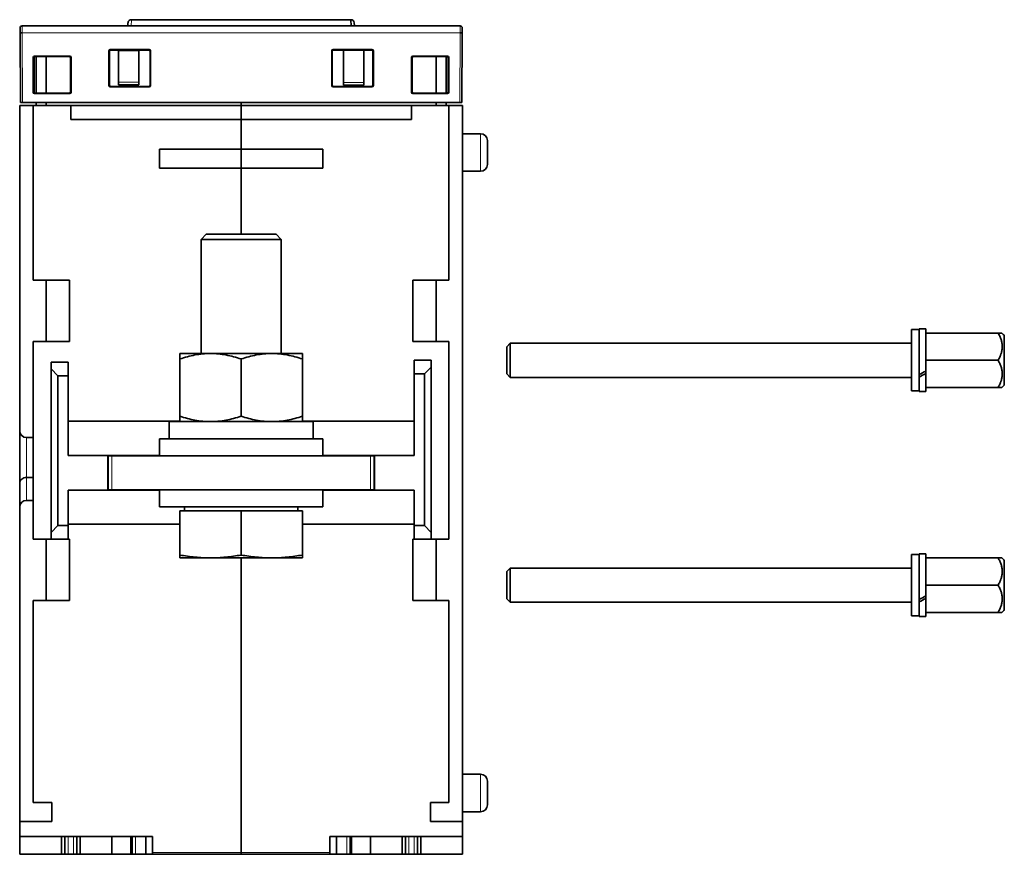
# Model space of a CAD drawing. Units: millimetres. Extents: x 56 to 557, y 52 to 395.
# Drawn here: x 354 to 426, y 193 to 255 of the extents above; entities that cross this region are included whole.
import ezdxf

# ---------------------------------------------------------------- set-up
doc = ezdxf.new("R2010")
doc.units = ezdxf.units.MM
doc.layers.add('1', color=7, linetype='Continuous', true_color=0xffffff)

msp = doc.modelspace()

# ---------------------------------------------------------------- linework, layer by layer
at = {"layer": '1', "color": 18, "linetype": 'Continuous', "lineweight": 35}
for p, q in [((361.909, 254.276), (361.921, 254.497)), ((378.277, 254.734), (362.171, 254.734)), ((378.301, 254.276), (378.277, 254.734)), ((378.527, 254.497), (378.538, 254.276)), ((353.999, 253.776), (353.999, 254.126)), ((353.999, 253.761), (353.999, 253.776)), ((354.021, 248.656), (353.999, 253.761)), ((354.149, 254.276), (386.299, 254.276)), ((386.449, 253.761), (386.427, 248.656)), ((386.449, 254.126), (386.449, 253.776)), ((386.449, 253.776), (386.449, 253.761)), ((360.525, 249.906), (360.525, 252.459)), ((360.558, 249.939), (360.558, 252.425)), ((360.582, 252.489), (363.517, 252.489)), ((360.624, 252.558), (363.474, 252.558)), ((360.657, 252.522), (361.817, 252.522)), ((363.44, 252.525), (360.658, 252.525)), ((362.724, 252.472), (361.224, 252.472)), ((361.224, 250.146), (361.224, 252.472)), ((361.816, 252.489), (361.818, 252.525)), ((362.724, 252.472), (362.724, 250.146)), ((363.541, 249.939), (363.54, 252.425)), ((363.574, 252.459), (363.574, 249.906)), ((376.872, 249.906), (376.872, 252.459)), ((376.906, 252.425), (376.905, 249.939)), ((377.724, 252.489), (376.929, 252.489)), ((376.972, 252.558), (379.825, 252.558)), ((379.791, 252.525), (377.006, 252.525)), ((377.724, 252.489), (379.224, 252.489)), ((377.724, 250.128), (377.724, 252.489)), ((378.63, 252.525), (378.632, 252.489)), ((378.63, 252.522), (379.789, 252.522)), ((379.868, 252.489), (379.224, 252.489)), ((379.224, 252.489), (379.224, 250.128)), ((379.891, 252.425), (379.891, 249.939)), ((379.925, 252.459), (379.925, 249.906)), ((354.964, 249.407), (354.964, 251.958)), ((354.998, 251.925), (354.998, 249.44)), ((355.024, 249.436), (355.024, 251.926)), ((355.064, 252.058), (357.646, 252.058)), ((357.613, 252.025), (355.098, 252.025)), ((355.174, 251.989), (355.174, 249.34)), ((355.924, 252.025), (355.924, 249.34)), ((357.713, 249.44), (357.713, 251.925)), ((357.746, 251.958), (357.746, 249.407)), ((382.727, 249.407), (382.727, 251.958)), ((382.761, 251.925), (382.761, 249.44)), ((382.827, 252.058), (385.357, 252.058)), ((385.323, 252.025), (382.861, 252.025)), ((384.524, 252.025), (384.524, 249.34)), ((385.274, 251.989), (385.274, 249.34)), ((385.424, 249.44), (385.423, 251.925)), ((385.457, 251.958), (385.457, 249.407)), ((361.224, 249.956), (361.224, 250.146)), ((362.724, 250.146), (362.724, 249.956)), ((377.724, 249.939), (377.724, 250.128)), ((379.224, 250.128), (379.224, 249.939)), ((357.646, 249.307), (355.064, 249.307)), ((355.097, 249.34), (357.613, 249.34)), ((363.474, 249.806), (360.624, 249.806)), ((360.658, 249.839), (363.441, 249.839)), ((361.224, 249.956), (362.724, 249.956)), ((379.825, 249.806), (376.972, 249.806)), ((377.005, 249.839), (379.791, 249.839)), ((377.724, 249.939), (379.224, 249.939)), ((385.357, 249.307), (382.827, 249.307)), ((382.861, 249.34), (385.324, 249.34)), ((354.171, 248.656), (354.021, 248.656)), ((354.171, 248.656), (386.277, 248.656)), ((355.174, 248.656), (355.174, 248.439)), ((355.924, 248.656), (355.924, 248.439)), ((370.224, 248.656), (370.224, 248.439)), ((370.224, 248.656), (370.224, 248.439)), ((384.524, 248.656), (384.524, 248.439)), ((385.274, 248.656), (385.274, 248.439)), ((386.427, 248.656), (386.277, 248.656)), ((354.974, 248.439), (353.974, 248.439)), ((353.974, 224.564), (353.974, 248.439)), ((357.724, 248.439), (354.974, 248.439)), ((354.974, 235.609), (354.974, 248.439)), ((357.724, 247.4), (357.724, 248.439)), ((370.224, 248.439), (357.724, 248.439)), ((370.224, 247.4), (370.224, 248.439)), ((370.224, 248.439), (382.724, 248.439)), ((370.224, 248.439), (370.224, 247.4)), ((385.474, 248.439), (382.724, 248.439)), ((382.724, 248.439), (382.724, 247.4)), ((385.474, 248.439), (386.474, 248.439)), ((385.474, 235.609), (385.474, 248.439)), ((386.474, 248.439), (386.474, 195.889)), ((370.224, 247.4), (357.724, 247.4)), ((370.224, 247.4), (370.224, 245.239)), ((370.224, 247.4), (382.724, 247.4)), ((370.224, 245.239), (370.224, 247.4)), ((387.799, 246.364), (386.474, 246.364)), ((388.299, 245.864), (388.299, 244.114)), ((364.224, 245.239), (364.224, 243.839)), ((364.224, 245.239), (370.224, 245.239)), ((370.224, 245.239), (370.224, 243.839)), ((376.224, 245.239), (370.224, 245.239)), ((370.224, 243.839), (370.224, 245.239)), ((376.224, 245.239), (376.224, 243.839)), ((364.224, 243.839), (370.224, 243.839)), ((376.224, 243.839), (370.224, 243.839)), ((370.224, 243.839), (370.224, 238.989)), ((370.224, 238.989), (370.224, 243.839)), ((386.474, 243.614), (387.799, 243.614)), ((367.666, 238.989), (367.291, 238.614)), ((367.291, 238.614), (367.291, 230.239)), ((367.291, 238.614), (370.224, 238.614)), ((370.224, 238.989), (367.666, 238.989)), ((372.782, 238.989), (370.224, 238.989)), ((370.224, 238.614), (373.157, 238.614)), ((373.157, 238.614), (372.782, 238.989)), ((373.157, 230.239), (373.157, 238.614)), ((357.624, 235.609), (354.974, 235.609)), ((355.924, 231.109), (355.924, 235.609)), ((357.624, 235.609), (357.624, 231.109)), ((382.824, 231.109), (382.824, 235.609)), ((385.474, 235.609), (382.824, 235.609)), ((384.524, 235.609), (384.524, 231.109)), ((419.974, 231.989), (419.424, 231.989)), ((419.424, 227.489), (419.424, 231.989)), ((420.474, 232.039), (419.974, 232.039)), ((419.974, 228.687), (419.974, 232.039)), ((420.474, 231.739), (420.474, 232.039)), ((425.764, 231.739), (420.474, 231.739)), ((420.474, 231.739), (420.474, 231.723)), ((420.474, 229.756), (420.474, 231.723)), ((426.224, 227.927), (426.224, 231.551)), ((354.974, 231.109), (357.624, 231.109)), ((354.974, 231.109), (354.974, 216.609)), ((385.474, 231.109), (382.824, 231.109)), ((385.474, 216.609), (385.474, 231.109)), ((389.974, 230.989), (389.724, 230.739)), ((389.724, 228.739), (389.724, 230.739)), ((419.423, 230.989), (389.974, 230.989)), ((389.974, 230.989), (389.974, 228.489)), ((365.724, 230.239), (367.974, 230.239)), ((365.724, 225.641), (365.724, 229.837)), ((367.974, 230.239), (372.474, 230.239)), ((370.224, 225.641), (370.224, 229.837)), ((372.474, 230.239), (374.724, 230.239)), ((374.724, 225.641), (374.724, 229.837)), ((420.474, 229.755), (420.474, 229.739)), ((356.274, 229.109), (356.274, 229.609)), ((356.274, 229.609), (357.524, 229.609)), ((356.274, 229.109), (356.774, 228.609)), ((356.274, 217.109), (356.274, 229.109)), ((357.524, 229.609), (357.524, 228.609)), ((382.924, 229.739), (384.174, 229.739)), ((382.924, 228.739), (382.924, 229.739)), ((383.674, 228.739), (384.174, 229.239)), ((384.174, 229.739), (384.174, 229.239)), ((384.174, 229.239), (384.174, 217.109)), ((425.764, 229.739), (420.474, 229.739)), ((420.474, 229.739), (420.474, 229.723)), ((420.474, 228.951), (420.474, 229.723)), ((357.524, 228.609), (356.774, 228.609)), ((356.774, 228.609), (356.774, 217.609)), ((357.524, 222.764), (357.524, 228.609)), ((383.674, 228.739), (382.924, 228.739)), ((382.924, 228.739), (382.924, 222.764)), ((383.674, 217.609), (383.674, 228.739)), ((389.724, 228.739), (389.974, 228.489)), ((389.974, 228.489), (419.423, 228.489)), ((419.974, 228.531), (419.974, 228.687)), ((419.974, 228.512), (419.974, 228.531)), ((419.974, 227.439), (419.974, 228.512)), ((420.474, 228.951), (420.474, 228.766)), ((420.474, 228.951), (420.474, 228.766)), ((420.474, 227.755), (420.474, 228.766)), ((420.474, 227.755), (420.474, 227.739)), ((425.764, 227.739), (420.474, 227.739)), ((420.474, 227.439), (420.474, 227.739)), ((419.424, 227.489), (419.974, 227.489)), ((419.974, 227.439), (420.474, 227.439)), ((365.724, 225.264), (357.524, 225.264)), ((364.949, 225.239), (364.949, 223.989)), ((375.499, 225.239), (364.949, 225.239)), ((382.924, 225.264), (374.724, 225.264)), ((375.499, 223.989), (375.499, 225.239)), ((353.974, 220.74), (353.974, 224.564)), ((354.474, 224.064), (354.974, 224.064)), ((364.224, 223.989), (364.224, 222.739)), ((376.224, 223.989), (364.224, 223.989)), ((376.224, 222.739), (376.224, 223.989)), ((360.449, 222.764), (357.524, 222.764)), ((360.449, 222.764), (364.224, 222.764)), ((360.449, 220.214), (360.449, 222.764)), ((360.474, 222.739), (360.724, 222.739)), ((360.474, 220.239), (360.474, 222.739)), ((360.724, 222.739), (379.724, 222.739)), ((362.924, 222.764), (362.924, 222.739)), ((376.224, 222.764), (379.999, 222.764)), ((377.524, 222.739), (377.524, 222.764)), ((379.724, 222.739), (379.974, 222.739)), ((379.974, 222.739), (379.974, 220.239)), ((379.999, 222.764), (379.999, 220.214)), ((382.924, 222.764), (379.999, 222.764)), ((354.474, 221.145), (354.974, 221.145)), ((353.974, 218.964), (353.974, 220.74)), ((357.524, 217.609), (357.524, 220.214)), ((357.524, 220.214), (360.449, 220.214)), ((364.224, 220.214), (360.449, 220.214)), ((360.724, 220.239), (360.474, 220.239)), ((360.724, 220.239), (379.724, 220.239)), ((362.924, 220.239), (362.924, 220.214)), ((364.224, 220.239), (364.224, 218.989)), ((376.224, 218.989), (376.224, 220.239)), ((379.999, 220.214), (376.224, 220.214)), ((377.524, 220.214), (377.524, 220.239)), ((379.974, 220.239), (379.724, 220.239)), ((379.999, 220.214), (382.924, 220.214)), ((382.924, 220.214), (382.924, 217.609)), ((353.974, 195.889), (353.974, 218.964)), ((354.974, 219.464), (354.474, 219.464)), ((376.224, 218.989), (364.224, 218.989)), ((366.066, 218.989), (366.066, 218.689)), ((374.381, 218.689), (374.381, 218.989)), ((365.724, 218.689), (370.224, 218.689)), ((365.724, 215.452), (365.724, 218.689)), ((370.224, 218.689), (374.724, 218.689)), ((370.224, 215.452), (370.224, 218.689)), ((374.724, 215.452), (374.724, 218.689)), ((356.774, 217.609), (356.274, 217.109)), ((356.774, 217.609), (357.524, 217.609)), ((357.524, 217.714), (365.724, 217.714)), ((357.524, 217.609), (357.524, 216.609)), ((374.724, 217.714), (382.924, 217.714)), ((382.924, 216.609), (382.924, 217.609)), ((382.924, 217.609), (383.674, 217.609)), ((384.174, 217.109), (383.674, 217.609)), ((356.274, 216.609), (356.274, 217.109)), ((384.174, 217.109), (384.174, 216.609)), ((354.974, 216.609), (356.274, 216.609)), ((355.924, 212.109), (355.924, 216.609)), ((357.524, 216.609), (356.274, 216.609)), ((357.524, 216.609), (357.624, 216.609)), ((357.624, 216.609), (357.624, 212.109)), ((382.824, 212.109), (382.824, 216.609)), ((382.924, 216.609), (382.824, 216.609)), ((384.174, 216.609), (382.924, 216.609)), ((385.474, 216.609), (384.174, 216.609)), ((384.524, 216.609), (384.524, 212.109)), ((419.974, 215.489), (419.424, 215.489)), ((419.424, 210.989), (419.424, 215.489)), ((420.474, 215.539), (419.974, 215.539)), ((419.974, 212.187), (419.974, 215.539)), ((420.474, 215.239), (420.474, 215.539)), ((365.724, 215.239), (367.974, 215.239)), ((367.974, 215.239), (372.474, 215.239)), ((370.224, 215.239), (370.224, 193.614)), ((370.224, 193.614), (370.224, 215.239)), ((372.474, 215.239), (374.724, 215.239)), ((425.764, 215.239), (420.474, 215.239)), ((420.474, 215.239), (420.474, 215.223)), ((420.474, 213.256), (420.474, 215.223)), ((426.224, 211.427), (426.224, 215.051)), ((389.974, 214.489), (389.724, 214.239)), ((389.724, 212.239), (389.724, 214.239)), ((419.423, 214.489), (389.974, 214.489)), ((389.974, 214.489), (389.974, 211.989)), ((420.474, 213.255), (420.474, 213.239)), ((420.474, 213.239), (420.474, 213.223)), ((425.764, 213.239), (420.474, 213.239)), ((420.474, 212.451), (420.474, 213.223)), ((420.474, 212.451), (420.474, 212.266)), ((420.474, 212.451), (420.474, 212.266)), ((357.624, 212.109), (354.974, 212.109)), ((354.974, 212.109), (354.974, 197.289)), ((385.474, 212.109), (382.824, 212.109)), ((385.474, 197.289), (385.474, 212.109)), ((389.724, 212.239), (389.974, 211.989)), ((389.974, 211.989), (419.423, 211.989)), ((419.974, 212.031), (419.974, 212.187)), ((419.974, 212.012), (419.974, 212.031)), ((419.974, 210.939), (419.974, 212.012)), ((420.474, 211.255), (420.474, 212.266)), ((419.424, 210.989), (419.974, 210.989)), ((420.474, 211.255), (420.474, 211.239)), ((425.764, 211.239), (420.474, 211.239)), ((420.474, 210.939), (420.474, 211.239)), ((419.974, 210.939), (420.474, 210.939)), ((387.799, 199.364), (386.474, 199.364)), ((388.299, 198.864), (388.299, 197.114)), ((356.324, 197.289), (354.974, 197.289)), ((356.324, 197.289), (356.324, 195.889)), ((384.124, 197.289), (384.124, 195.889)), ((384.124, 197.289), (385.474, 197.289)), ((386.474, 196.614), (387.799, 196.614)), ((356.324, 195.889), (353.974, 195.889)), ((353.974, 194.789), (353.974, 195.889)), ((386.474, 195.889), (384.124, 195.889)), ((386.474, 195.889), (386.474, 194.789)), ((353.974, 194.789), (363.724, 194.789)), ((353.974, 193.489), (353.974, 194.789)), ((357.041, 194.789), (357.041, 193.489)), ((357.274, 194.789), (357.274, 193.489)), ((358.174, 193.489), (358.174, 194.789)), ((358.407, 194.789), (358.407, 193.489)), ((360.724, 194.789), (360.724, 193.489)), ((362.124, 193.489), (362.124, 194.789)), ((362.224, 194.789), (362.224, 193.489)), ((363.224, 194.789), (363.224, 193.489)), ((363.724, 193.614), (363.724, 194.789)), ((376.724, 193.614), (376.724, 194.789)), ((386.474, 194.789), (376.724, 194.789)), ((377.224, 193.489), (377.224, 194.789)), ((378.224, 193.489), (378.224, 194.789)), ((378.324, 194.789), (378.324, 193.489)), ((379.724, 193.489), (379.724, 194.789)), ((382.041, 194.789), (382.041, 193.489)), ((382.274, 194.789), (382.274, 193.489)), ((383.174, 193.489), (383.174, 194.789)), ((383.407, 194.789), (383.407, 193.489)), ((386.474, 193.489), (386.474, 194.789)), ((353.974, 193.489), (357.041, 193.489)), ((357.041, 193.489), (357.274, 193.489)), ((357.524, 193.489), (357.274, 193.489)), ((357.524, 193.489), (357.924, 193.489)), ((358.174, 193.489), (357.924, 193.489)), ((358.174, 193.489), (358.407, 193.489)), ((358.407, 193.489), (360.724, 193.489)), ((362.124, 193.489), (360.724, 193.489)), ((362.224, 193.489), (362.124, 193.489)), ((362.474, 193.489), (362.224, 193.489)), ((362.474, 193.489), (363.224, 193.489)), ((363.224, 193.489), (363.724, 193.489)), ((363.724, 193.489), (363.724, 193.614)), ((370.224, 193.489), (363.724, 193.489)), ((370.224, 193.489), (370.224, 193.614)), ((370.224, 193.614), (370.224, 193.489)), ((376.724, 193.489), (370.224, 193.489)), ((376.724, 193.614), (376.724, 193.489)), ((377.224, 193.489), (376.724, 193.489)), ((377.974, 193.489), (377.224, 193.489)), ((378.224, 193.489), (377.974, 193.489)), ((378.324, 193.489), (378.224, 193.489)), ((379.724, 193.489), (378.324, 193.489)), ((382.041, 193.489), (379.724, 193.489)), ((382.041, 193.489), (382.274, 193.489)), ((382.274, 193.489), (382.524, 193.489)), ((382.924, 193.489), (382.524, 193.489)), ((382.924, 193.489), (383.174, 193.489)), ((383.174, 193.489), (383.407, 193.489)), ((386.474, 193.489), (383.407, 193.489))]:
    msp.add_line(p, q, dxfattribs=at)
at = {"layer": '1', "color": 8, "linetype": 'Continuous', "lineweight": 18}
for p, q in [((362.171, 254.734), (362.147, 254.276)), ((354.149, 253.776), (353.999, 253.776)), ((354.149, 254.276), (354.149, 253.776)), ((386.299, 253.776), (354.149, 253.776)), ((354.149, 253.776), (354.149, 253.761)), ((354.149, 253.761), (354.171, 248.656)), ((386.299, 253.761), (354.149, 253.761)), ((386.277, 248.656), (386.299, 253.761)), ((386.299, 253.776), (386.299, 254.276)), ((386.449, 253.776), (386.299, 253.776)), ((386.299, 253.761), (386.299, 253.776)), ((360.558, 252.425), (360.525, 252.459)), ((360.624, 252.558), (360.658, 252.525)), ((362.317, 252.525), (362.315, 252.489)), ((363.44, 252.525), (363.474, 252.558)), ((363.574, 252.459), (363.54, 252.425)), ((376.906, 252.425), (376.872, 252.459)), ((376.972, 252.558), (377.006, 252.525)), ((378.133, 252.489), (378.131, 252.525)), ((379.791, 252.525), (379.825, 252.558)), ((379.925, 252.459), (379.891, 252.425)), ((354.998, 251.925), (354.964, 251.958)), ((355.064, 252.058), (355.098, 252.025)), ((357.613, 252.025), (357.646, 252.058)), ((357.746, 251.958), (357.713, 251.925)), ((382.761, 251.925), (382.727, 251.958)), ((382.827, 252.058), (382.861, 252.025)), ((385.323, 252.025), (385.357, 252.058)), ((385.457, 251.958), (385.423, 251.925)), ((362.724, 250.146), (361.224, 250.146)), ((379.224, 250.128), (377.724, 250.128)), ((354.964, 249.407), (354.998, 249.44)), ((355.097, 249.34), (355.064, 249.307)), ((357.646, 249.307), (357.613, 249.34)), ((357.713, 249.44), (357.746, 249.407)), ((360.525, 249.906), (360.558, 249.939)), ((360.658, 249.839), (360.624, 249.806)), ((363.474, 249.806), (363.441, 249.839)), ((363.541, 249.939), (363.574, 249.906)), ((376.872, 249.906), (376.905, 249.939)), ((377.005, 249.839), (376.972, 249.806)), ((379.825, 249.806), (379.791, 249.839)), ((379.891, 249.939), (379.925, 249.906)), ((382.727, 249.407), (382.761, 249.44)), ((382.861, 249.34), (382.827, 249.307)), ((385.357, 249.307), (385.324, 249.34)), ((385.424, 249.44), (385.457, 249.407)), ((387.799, 243.614), (387.799, 246.364)), ((354.474, 224.064), (354.474, 221.145)), ((360.724, 222.739), (360.724, 220.239)), ((362.424, 222.739), (362.424, 222.764)), ((378.024, 222.764), (378.024, 222.739)), ((379.724, 220.239), (379.724, 222.739)), ((354.474, 221.145), (354.474, 219.464)), ((362.424, 220.214), (362.424, 220.239)), ((378.024, 220.239), (378.024, 220.214)), ((387.799, 196.614), (387.799, 199.364)), ((357.524, 193.489), (357.524, 194.789)), ((357.924, 194.789), (357.924, 193.489)), ((362.474, 193.489), (362.474, 194.789)), ((377.974, 194.789), (377.974, 193.489)), ((382.524, 193.489), (382.524, 194.789)), ((382.924, 194.789), (382.924, 193.489)), ((363.724, 193.614), (370.224, 193.614)), ((376.724, 193.614), (370.224, 193.614))]:
    msp.add_line(p, q, dxfattribs=at)
at = {"layer": '1', "color": 18, "linetype": 'Continuous', "lineweight": 35}
for centre, radius, start, end in [((362.171, 254.484), 0.25, 90.00013, 177), ((378.277, 254.484), 0.25, 3, 89.9995), ((354.149, 254.126), 0.15, 90, 180), ((386.299, 254.126), 0.15, 360, 90), ((355.674, 251.989), 0.5, 175.92329, 180), ((384.774, 251.989), 0.5, 0, 4.07671), ((387.799, 245.864), 0.5, 0, 90), ((387.799, 244.114), 0.5, 270, 0), ((354.474, 224.564), 0.5, 180, 270), ((354.474, 218.964), 0.5, 90, 180), ((387.799, 198.864), 0.5, 0, 90), ((387.799, 197.114), 0.5, 270, 0)]:
    msp.add_arc(centre, radius, start, end, dxfattribs=at)
for centre, major_axis, ratio, start_param, end_param in [((360.625, 252.458), (-0.0708, 0.0708), 0.998783, 5.498396, 7.067975), ((360.658, 252.425), (0.0756, -0.0656), 0.998924, 2.2858, 3.855379), ((360.657, 252.422), (0.0756, -0.0656), 0.998924, 2.2858, 3.11839), ((363.44, 252.425), (0.0756, 0.0656), 0.998924, 5.569399, 7.138978), ((363.474, 252.458), (0.0708, 0.0708), 0.998783, 5.498396, 7.067974), ((376.972, 252.458), (-0.0708, 0.0708), 0.998783, 5.498396, 7.067974), ((377.006, 252.425), (0.0756, -0.0656), 0.998924, 2.2858, 3.855378), ((379.789, 252.422), (0.0756, 0.0656), 0.998924, 0.023202, 0.855793), ((379.791, 252.425), (0.0756, 0.0656), 0.998924, 5.569399, 7.138978), ((379.825, 252.458), (0.0708, 0.0708), 0.998783, 5.498396, 7.067974), ((355.064, 251.958), (0.0708, -0.0708), 0.998783, 2.356803, 3.926382), ((355.098, 251.925), (0.0756, -0.0656), 0.998924, 2.2858, 3.855378), ((355.124, 251.926), (0.0756, -0.0656), 0.998924, 2.44195, 3.855378), ((357.613, 251.925), (0.0756, 0.0656), 0.998924, 5.569399, 7.138978), ((357.646, 251.958), (-0.0708, -0.0708), 0.998783, 2.356803, 3.926398), ((382.828, 251.958), (0.0708, -0.0708), 0.998783, 2.356803, 3.926382), ((382.861, 251.925), (0.0756, -0.0656), 0.998924, 2.2858, 3.855378), ((385.323, 251.925), (0.0756, 0.0656), 0.998924, 5.569399, 7.138978), ((385.357, 251.958), (-0.0708, -0.0708), 0.998783, 2.356803, 3.926398), ((355.064, 249.407), (-0.0708, -0.0708), 0.998783, 5.498396, 7.067974), ((355.098, 249.44), (0.0668, 0.0746), 0.998622, 2.301427, 3.871005), ((355.124, 249.436), (0.0668, 0.0746), 0.998622, 2.301427, 3.576589), ((357.613, 249.44), (0.0668, -0.0746), 0.998622, 5.553773, 7.123351), ((357.646, 249.407), (0.0708, -0.0708), 0.998783, 5.498396, 7.067974), ((360.625, 249.906), (0.0708, 0.0708), 0.998783, 2.356803, 3.926382), ((360.658, 249.939), (0.0668, 0.0746), 0.998622, 2.301427, 3.871005), ((363.441, 249.939), (0.0668, -0.0746), 0.998622, 5.553773, 7.123351), ((363.474, 249.906), (-0.0708, 0.0708), 0.998783, 2.356803, 3.926382), ((376.972, 249.906), (0.0708, 0.0708), 0.998783, 2.356804, 3.926382), ((377.005, 249.939), (0.0668, 0.0746), 0.998622, 2.301427, 3.871005), ((379.791, 249.939), (0.0668, -0.0746), 0.998622, 5.553773, 7.123351), ((379.825, 249.906), (-0.0708, 0.0708), 0.998783, 2.356803, 3.926382), ((382.828, 249.407), (-0.0708, -0.0708), 0.998783, 5.498396, 7.067974), ((382.861, 249.44), (0.0668, 0.0746), 0.998622, 2.301427, 3.871005), ((385.324, 249.44), (0.0668, -0.0746), 0.998622, 5.553773, 7.123351), ((385.357, 249.407), (0.0708, -0.0708), 0.998783, 5.498396, 7.067974), ((420.301, 229.739), (3.966, 2.198), 0.170698, 4.535938, 4.661554), ((420.647, 229.739), (3.966, 2.198), 0.170698, 4.448258, 4.574571), ((354.474, 220.74), (0.5, 0), 0.81116, 1.570796, 3.141593), ((420.301, 213.239), (3.966, 2.198), 0.170698, 4.535938, 4.661554), ((420.647, 213.239), (3.966, 2.198), 0.170698, 4.448258, 4.574571)]:
    msp.add_ellipse(centre, major_axis=major_axis, ratio=ratio, start_param=start_param, end_param=end_param, dxfattribs=at)
for points, knots in [([(354.149, 253.761), (354.129, 253.761), (354.109, 253.761), (354.073, 253.761), (354.056, 253.761), (354.029, 253.761), (354.017, 253.761), (354.002, 253.761), (353.999, 253.761), (353.999, 253.761)], [0, 0, 0, 0, 0.25, 0.25, 0.5, 0.5, 0.75, 0.75, 1, 1, 1, 1]), ([(386.449, 253.761), (386.449, 253.761), (386.445, 253.761), (386.43, 253.761), (386.419, 253.761), (386.391, 253.761), (386.375, 253.761), (386.338, 253.761), (386.319, 253.761), (386.299, 253.761)], [0, 0, 0, 0, 0.25, 0.25, 0.5, 0.5, 0.75, 0.75, 1, 1, 1, 1]), ([(426.039, 231.739), (426.026, 231.739), (426.011, 231.739), (425.988, 231.739), (425.983, 231.739), (425.973, 231.739), (425.958, 231.739), (425.941, 231.739), (425.906, 231.739), (425.88, 231.739), (425.825, 231.739), (425.795, 231.739), (425.764, 231.739)], [0, 0, 0, 0, 0.25, 0.25, 0.3125, 0.3125, 0.375, 0.5, 0.5, 0.75, 0.75, 1, 1, 1, 1]), ([(425.764, 231.739), (425.809, 231.661), (425.851, 231.582), (425.926, 231.422), (425.959, 231.34), (426.014, 231.175), (426.035, 231.091), (426.058, 230.962), (426.064, 230.918), (426.069, 230.863), (426.07, 230.852), (426.071, 230.83), (426.073, 230.797), (426.074, 230.765), (426.074, 230.655), (426.067, 230.569), (426.038, 230.397), (426.016, 230.312), (425.981, 230.206), (425.974, 230.185), (425.959, 230.143), (425.935, 230.081), (425.908, 230.019), (425.852, 229.897), (425.81, 229.818), (425.764, 229.739)], [0, 0, 0, 0, 0.125, 0.125, 0.25, 0.25, 0.375, 0.375, 0.4375, 0.4375, 0.453125, 0.453125, 0.46875, 0.5, 0.5, 0.625, 0.625, 0.75, 0.75, 0.78125, 0.78125, 0.8125, 0.875, 0.875, 1, 1, 1, 1]), ([(365.724, 229.837), (365.724, 229.96), (365.724, 230.061), (365.724, 230.166), (365.724, 230.193), (365.724, 230.23), (365.724, 230.239), (365.724, 230.239)], [0, 0, 0, 0, 0.500282, 0.500282, 0.750423, 0.750423, 1, 1, 1, 1]), ([(367.974, 230.239), (367.782, 230.239), (367.592, 230.23), (367.213, 230.193), (367.025, 230.166), (366.463, 230.061), (366.092, 229.96), (365.724, 229.837)], [0, 0, 0, 0, 0.25, 0.25, 0.5, 0.5, 1, 1, 1, 1]), ([(370.224, 229.837), (369.856, 229.96), (369.485, 230.061), (368.923, 230.166), (368.735, 230.193), (368.356, 230.23), (368.165, 230.239), (367.974, 230.239)], [0, 0, 0, 0, 0.5, 0.5, 0.75, 0.75, 1, 1, 1, 1]), ([(372.474, 230.239), (372.282, 230.239), (372.092, 230.23), (371.713, 230.193), (371.525, 230.166), (370.963, 230.061), (370.592, 229.96), (370.224, 229.837)], [0, 0, 0, 0, 0.25, 0.25, 0.5, 0.5, 1, 1, 1, 1]), ([(374.724, 229.837), (374.356, 229.96), (373.985, 230.061), (373.423, 230.166), (373.235, 230.193), (372.856, 230.23), (372.665, 230.239), (372.474, 230.239)], [0, 0, 0, 0, 0.5, 0.5, 0.75, 0.75, 1, 1, 1, 1]), ([(374.724, 230.239), (374.724, 230.239), (374.724, 230.23), (374.724, 230.193), (374.724, 230.166), (374.724, 230.061), (374.724, 229.96), (374.724, 229.837)], [0, 0, 0, 0, 0.25, 0.25, 0.5, 0.5, 1, 1, 1, 1]), ([(425.764, 229.739), (425.809, 229.661), (425.851, 229.582), (425.926, 229.422), (425.959, 229.34), (426.014, 229.175), (426.035, 229.091), (426.058, 228.962), (426.064, 228.918), (426.069, 228.863), (426.07, 228.852), (426.071, 228.83), (426.073, 228.797), (426.074, 228.765), (426.074, 228.655), (426.067, 228.569), (426.038, 228.397), (426.016, 228.312), (425.981, 228.206), (425.974, 228.185), (425.959, 228.143), (425.935, 228.081), (425.908, 228.019), (425.852, 227.897), (425.81, 227.818), (425.764, 227.739)], [0, 0, 0, 0, 0.125, 0.125, 0.25, 0.25, 0.375, 0.375, 0.4375, 0.4375, 0.453125, 0.453125, 0.46875, 0.5, 0.5, 0.625, 0.625, 0.75, 0.75, 0.78125, 0.78125, 0.8125, 0.875, 0.875, 1, 1, 1, 1]), ([(425.764, 227.739), (425.827, 227.739), (425.883, 227.739), (425.976, 227.739), (426.014, 227.739), (426.039, 227.739)], [0, 0, 0, 0, 0.5, 0.5, 1, 1, 1, 1]), ([(365.724, 225.239), (365.724, 225.239), (365.724, 225.248), (365.724, 225.285), (365.724, 225.312), (365.724, 225.364), (365.724, 225.393), (365.724, 225.427), (365.724, 225.45), (365.724, 225.462), (365.724, 225.524), (365.724, 225.58), (365.724, 225.641)], [0, 0, 0, 0, 0.25, 0.25, 0.5, 0.5, 0.625, 0.6875, 0.6875, 0.75, 0.75, 1, 1, 1, 1]), ([(365.724, 225.641), (366.092, 225.518), (366.463, 225.417), (367.025, 225.312), (367.213, 225.285), (367.592, 225.249), (367.782, 225.239), (367.974, 225.239)], [0, 0, 0, 0, 0.5, 0.5, 0.75, 0.75, 1, 1, 1, 1]), ([(367.974, 225.239), (368.022, 225.239), (368.069, 225.24), (368.141, 225.241), (368.165, 225.242), (368.213, 225.244), (368.332, 225.249), (368.451, 225.258), (368.736, 225.285), (368.924, 225.313), (369.486, 225.418), (369.857, 225.519), (370.224, 225.641)], [0, 0, 0, 0, 0.0625, 0.0625, 0.09375, 0.09375, 0.125, 0.25, 0.25, 0.5, 0.5, 1, 1, 1, 1]), ([(370.224, 225.641), (370.592, 225.518), (370.963, 225.417), (371.525, 225.312), (371.713, 225.285), (372.092, 225.249), (372.282, 225.239), (372.474, 225.239)], [0, 0, 0, 0, 0.5, 0.5, 0.75, 0.75, 1, 1, 1, 1]), ([(372.474, 225.239), (372.522, 225.239), (372.569, 225.24), (372.641, 225.241), (372.665, 225.242), (372.713, 225.244), (372.832, 225.249), (372.951, 225.258), (373.236, 225.285), (373.424, 225.313), (373.986, 225.418), (374.357, 225.519), (374.724, 225.641)], [0, 0, 0, 0, 0.0625, 0.0625, 0.09375, 0.09375, 0.125, 0.25, 0.25, 0.5, 0.5, 1, 1, 1, 1]), ([(374.724, 225.641), (374.724, 225.58), (374.724, 225.524), (374.724, 225.462), (374.724, 225.45), (374.724, 225.427), (374.724, 225.393), (374.724, 225.364), (374.724, 225.312), (374.724, 225.285), (374.724, 225.248), (374.724, 225.239), (374.724, 225.239)], [0, 0, 0, 0, 0.250143, 0.250143, 0.312678, 0.312678, 0.375214, 0.500285, 0.500285, 0.750428, 0.750428, 1, 1, 1, 1]), ([(365.724, 215.452), (365.724, 215.419), (365.724, 215.389), (365.724, 215.336), (365.724, 215.314), (365.724, 215.277), (365.724, 215.263), (365.724, 215.244), (365.724, 215.239), (365.724, 215.239)], [0, 0, 0, 0, 0.250449, 0.250449, 0.500899, 0.500899, 0.751348, 0.751348, 1, 1, 1, 1]), ([(367.974, 215.239), (367.786, 215.239), (367.599, 215.244), (367.224, 215.263), (367.036, 215.277), (366.474, 215.332), (366.099, 215.386), (365.724, 215.452)], [0, 0, 0, 0, 0.25, 0.25, 0.5, 0.5, 1, 1, 1, 1]), ([(370.224, 215.452), (369.849, 215.386), (369.474, 215.332), (368.911, 215.277), (368.724, 215.263), (368.349, 215.244), (368.161, 215.239), (367.974, 215.239)], [0, 0, 0, 0, 0.5, 0.5, 0.75, 0.75, 1, 1, 1, 1]), ([(372.474, 215.239), (372.286, 215.239), (372.099, 215.244), (371.724, 215.263), (371.536, 215.277), (370.974, 215.332), (370.599, 215.386), (370.224, 215.452)], [0, 0, 0, 0, 0.25, 0.25, 0.5, 0.5, 1, 1, 1, 1]), ([(374.724, 215.452), (374.349, 215.386), (373.974, 215.332), (373.411, 215.277), (373.224, 215.263), (372.849, 215.244), (372.661, 215.239), (372.474, 215.239)], [0, 0, 0, 0, 0.5, 0.5, 0.75, 0.75, 1, 1, 1, 1]), ([(374.724, 215.239), (374.724, 215.239), (374.724, 215.244), (374.724, 215.263), (374.724, 215.277), (374.724, 215.314), (374.724, 215.336), (374.724, 215.389), (374.724, 215.419), (374.724, 215.452)], [0, 0, 0, 0, 0.25, 0.25, 0.5, 0.5, 0.75, 0.75, 1, 1, 1, 1]), ([(426.039, 215.239), (426.026, 215.239), (426.011, 215.239), (425.988, 215.239), (425.983, 215.239), (425.973, 215.239), (425.958, 215.239), (425.941, 215.239), (425.906, 215.239), (425.88, 215.239), (425.825, 215.239), (425.795, 215.239), (425.764, 215.239)], [0, 0, 0, 0, 0.25, 0.25, 0.3125, 0.3125, 0.375, 0.5, 0.5, 0.75, 0.75, 1, 1, 1, 1]), ([(425.764, 215.239), (425.809, 215.161), (425.851, 215.082), (425.926, 214.922), (425.959, 214.84), (426.014, 214.675), (426.035, 214.591), (426.058, 214.462), (426.064, 214.418), (426.069, 214.363), (426.07, 214.352), (426.071, 214.33), (426.073, 214.297), (426.074, 214.265), (426.074, 214.155), (426.067, 214.069), (426.038, 213.897), (426.016, 213.812), (425.981, 213.706), (425.974, 213.685), (425.959, 213.643), (425.935, 213.581), (425.908, 213.519), (425.852, 213.397), (425.81, 213.318), (425.764, 213.239)], [0, 0, 0, 0, 0.125, 0.125, 0.25, 0.25, 0.375, 0.375, 0.4375, 0.4375, 0.453125, 0.453125, 0.46875, 0.5, 0.5, 0.625, 0.625, 0.75, 0.75, 0.78125, 0.78125, 0.8125, 0.875, 0.875, 1, 1, 1, 1]), ([(425.764, 213.239), (425.809, 213.161), (425.851, 213.082), (425.926, 212.922), (425.959, 212.84), (426.014, 212.675), (426.035, 212.591), (426.058, 212.462), (426.064, 212.418), (426.069, 212.363), (426.07, 212.352), (426.071, 212.33), (426.073, 212.297), (426.074, 212.265), (426.074, 212.155), (426.067, 212.069), (426.038, 211.897), (426.016, 211.812), (425.981, 211.706), (425.974, 211.685), (425.959, 211.643), (425.935, 211.581), (425.908, 211.519), (425.852, 211.397), (425.81, 211.318), (425.764, 211.239)], [0, 0, 0, 0, 0.125, 0.125, 0.25, 0.25, 0.375, 0.375, 0.4375, 0.4375, 0.453125, 0.453125, 0.46875, 0.5, 0.5, 0.625, 0.625, 0.75, 0.75, 0.78125, 0.78125, 0.8125, 0.875, 0.875, 1, 1, 1, 1]), ([(425.764, 211.239), (425.827, 211.239), (425.883, 211.239), (425.976, 211.239), (426.014, 211.239), (426.039, 211.239)], [0, 0, 0, 0, 0.5, 0.5, 1, 1, 1, 1])]:
    msp.add_open_spline(points, degree=3, knots=knots, dxfattribs=at)
for points in [[(426.224, 231.551), (426.162, 231.613), (426.101, 231.676), (426.039, 231.739)], [(426.039, 227.739), (426.101, 227.802), (426.162, 227.865), (426.224, 227.927)], [(426.224, 215.051), (426.162, 215.113), (426.101, 215.176), (426.039, 215.239)], [(426.039, 211.239), (426.101, 211.302), (426.162, 211.365), (426.224, 211.427)]]:
    msp.add_open_spline(points, degree=3, dxfattribs=at)

doc.saveas('drawing.dxf')
